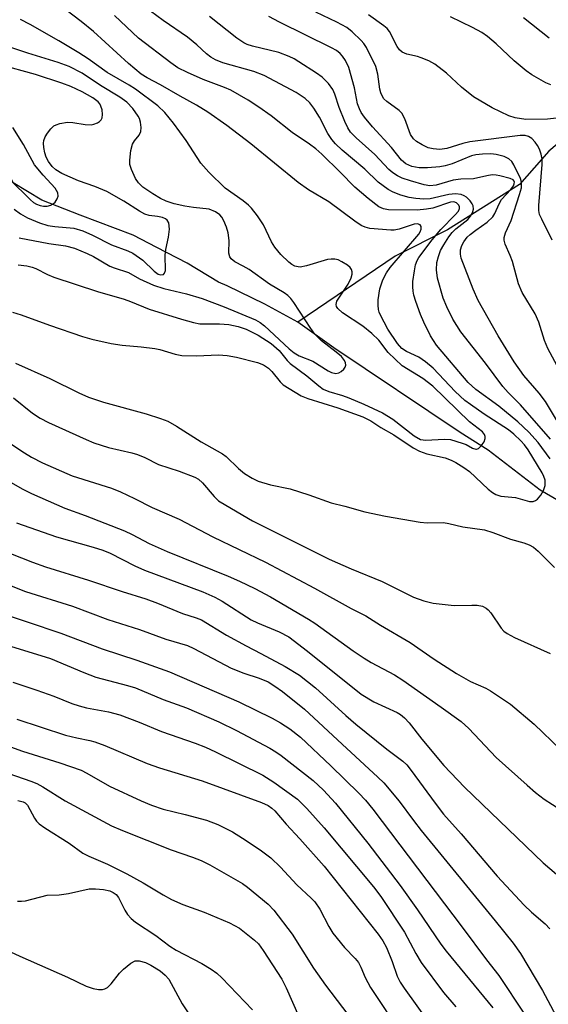
# Model space of a CAD drawing. Units: inches. Extents: x 1339762 to 1345762, y 529445 to 533445.
# Drawn here: x 1340874 to 1340985, y 529723 to 529930 of the extents above; entities that cross this region are included whole.
import ezdxf

# ---------------------------------------------------------------- set-up
doc = ezdxf.new("R2010")
doc.units = ezdxf.units.IN
doc.header["$MEASUREMENT"] = 0
doc.layers.add('HYDRO-Single Line Stream', color=4, linetype='Continuous')
doc.layers.add('Undefined', color=1, linetype='Continuous')

msp = doc.modelspace()

# ---------------------------------------------------------------- linework, layer by layer
at = {"layer": 'HYDRO-Single Line Stream'}
for points in [[(1340932.51, 529866.7), (1340925.57, 529870.47), (1340917.71, 529874.32), (1340915.9, 529875.07), (1340909.28, 529879.07), (1340902.94, 529882.36), (1340897.97, 529884.94), (1340886.84, 529889.12), (1340878.85, 529892.29), (1340872.85, 529895.9), (1340871.66, 529898.48), (1340866.74, 529905.99), (1340863.13, 529910.82), (1340862.63, 529911.5), (1340856.07, 529916.2), (1340851, 529917.03), (1340837.58, 529915.72), (1340799.81, 529912.04), (1340789.12, 529912.23), (1340779.23, 529912.67), (1340755.3, 529920.47), (1340746.89, 529926.35), (1340746.85, 529926.39), (1340741.23, 529931.36)], [(1341039.7, 529924.75), (1341025.43, 529921.42), (1341008.23, 529918.57), (1341001.05, 529915.94), (1340985.2, 529902.55), (1340979, 529895.57), (1340963.9, 529886.05), (1340952.91, 529880.53), (1340932.51, 529866.7)], [(1340987.32, 529829.07), (1340983.35, 529831.39), (1340972.42, 529839.82), (1340966.59, 529843.5), (1340940.09, 529861.32), (1340932.51, 529866.7)]]:
    msp.add_lwpolyline(points, dxfattribs=at)
at = {"layer": 'Undefined'}
for points, elevation in [([(1340985.52, 529842.11), (1340979.22, 529849.29), (1340976.65, 529851.88), (1340975.55, 529853.16), (1340971.86, 529858.08), (1340966.7, 529864.68), (1340965.05, 529867.28), (1340963.76, 529869.87), (1340963, 529871.74), (1340961.84, 529875.9), (1340961.6, 529877.66), (1340961.7, 529879.17), (1340962.02, 529880.49), (1340962.47, 529881.74), (1340963.13, 529882.94), (1340964.2, 529884.59), (1340964.9, 529885.47), (1340965.66, 529886.24), (1340968.16, 529888.26), (1340968.72, 529888.91), (1340969.14, 529889.63), (1340969.4, 529890.37), (1340969.32, 529891.07), (1340969.12, 529891.52), (1340968.68, 529892.16), (1340967.88, 529892.91), (1340967.42, 529893.21), (1340966.77, 529893.5), (1340965.6, 529893.64), (1340964.22, 529893.46), (1340960.26, 529892.58), (1340958.94, 529892.52), (1340957.27, 529892.64), (1340955.88, 529892.85), (1340954.16, 529893.35), (1340952.49, 529893.96), (1340951.46, 529894.53), (1340949.34, 529896.09), (1340946.56, 529898.76), (1340941.79, 529902.76), (1340940.39, 529904.13), (1340939.67, 529905.03), (1340938.84, 529906.26), (1340937.04, 529909.68), (1340935.88, 529911.57), (1340935.05, 529912.71), (1340934.07, 529913.65), (1340932.16, 529914.88), (1340925.44, 529918.49), (1340923.29, 529919.27), (1340916.8, 529921.13), (1340915.27, 529921.73), (1340914.31, 529922.28), (1340913.39, 529922.98), (1340911.35, 529924.9), (1340909.39, 529926.53), (1340904.3, 529930.01), (1340900.31, 529932.92)], 328), ([(1340985.9, 529883.87), (1340983.67, 529888.27), (1340983.24, 529889.31), (1340983.08, 529890.09), (1340983.06, 529891.15), (1340983.77, 529899.78), (1340983.78, 529900.88), (1340983.56, 529901.96), (1340983.18, 529903.02), (1340982.81, 529903.77), (1340982.33, 529904.43), (1340981.58, 529905.21), (1340980.93, 529905.64), (1340980.23, 529905.83), (1340979.16, 529905.84), (1340968.59, 529904.51), (1340967.15, 529904.18), (1340963.74, 529903.1), (1340962.31, 529902.91), (1340960.91, 529903.03), (1340959.83, 529903.3), (1340958.58, 529903.9), (1340957.4, 529904.63), (1340956.79, 529905.17), (1340956.18, 529906.08), (1340954.99, 529909.38), (1340954.36, 529910.55), (1340953.8, 529911.12), (1340951.21, 529912.98), (1340950.59, 529913.59), (1340950.27, 529914.05), (1340949.93, 529914.8), (1340949.7, 529915.61), (1340949.32, 529918.77), (1340948.87, 529920.38), (1340946.95, 529924.34), (1340946.39, 529925.2), (1340945.81, 529925.84), (1340943.91, 529927.62), (1340942.79, 529928.52), (1340940.73, 529929.65), (1340936.32, 529931.74)], 334), ([(1340873.84, 529878.72), (1340875.69, 529878.51), (1340876.83, 529878.24), (1340877.56, 529877.97), (1340880, 529876.66), (1340881.37, 529876.11), (1340890.49, 529873.13), (1340896.07, 529871.52), (1340897.46, 529871.02), (1340901.32, 529869.39), (1340908.11, 529867.28), (1340910.61, 529866.6), (1340911.99, 529866.36), (1340913.12, 529866.3), (1340916.08, 529866.36), (1340918.07, 529866.16), (1340920.02, 529865.78), (1340921.66, 529865.19), (1340924.2, 529863.92), (1340926.93, 529862.22), (1340928.59, 529860.7), (1340930.31, 529858.63), (1340930.91, 529858.02), (1340934.44, 529855.41), (1340936.92, 529853.31), (1340937.86, 529852.62), (1340939.01, 529852.1), (1340941.86, 529851.27), (1340943.2, 529850.78), (1340946.35, 529849.46), (1340950.31, 529847.64), (1340952.45, 529846.3), (1340956.95, 529842.79), (1340958.22, 529842.07), (1340959.34, 529841.9), (1340963.18, 529842.14), (1340964.54, 529842.03), (1340967.01, 529841.29), (1340967.8, 529840.96), (1340969.19, 529840.22), (1340969.83, 529840.01), (1340970.03, 529840.01), (1340970.43, 529840.18), (1340970.98, 529840.68), (1340971.6, 529841.54), (1340971.84, 529842.24), (1340971.82, 529842.67), (1340971.66, 529843.08), (1340971.22, 529843.64), (1340968.5, 529845.78), (1340960.82, 529853.25), (1340958.73, 529854.82), (1340954.43, 529857.52), (1340951.48, 529860.3), (1340949.48, 529862.88), (1340948.05, 529864.3), (1340946.17, 529865.82), (1340941.89, 529868.6), (1340940.9, 529869.52), (1340940.63, 529869.94), (1340940.53, 529870.37), (1340940.7, 529871.06), (1340943.08, 529874.68), (1340943.71, 529875.96), (1340943.89, 529876.75), (1340943.9, 529877.26), (1340943.8, 529877.72), (1340943.53, 529878.12), (1340942.94, 529878.63), (1340941.76, 529879.37), (1340941.01, 529879.73), (1340940.26, 529879.92), (1340939.51, 529879.92), (1340938.73, 529879.8), (1340934.34, 529878.47), (1340933.03, 529878.25), (1340932.56, 529878.27), (1340931.92, 529878.45), (1340931.29, 529878.79), (1340930.62, 529879.3), (1340928.93, 529880.85), (1340927.68, 529882.43), (1340927.03, 529883.55), (1340925.34, 529887.08), (1340924.04, 529889.02), (1340922.8, 529890.64), (1340922.18, 529891.26), (1340921.04, 529892.18), (1340917.31, 529894.83), (1340913.87, 529898.14), (1340912.2, 529900.03), (1340909.13, 529904.83), (1340906.47, 529908.45), (1340904.64, 529910.71), (1340903.17, 529912.12), (1340898.5, 529915.58), (1340897.18, 529916.41), (1340892.53, 529919.06), (1340888.56, 529921.94), (1340886.56, 529923.21), (1340882.4, 529925.72), (1340876.38, 529929.17), (1340874.36, 529930.18)], 322), ([(1340985.48, 529838.01), (1340982.91, 529841.4), (1340980.96, 529843.6), (1340978.69, 529845.76), (1340974.65, 529849.04), (1340969.88, 529852.51), (1340968.28, 529853.99), (1340961.59, 529861.86), (1340960.34, 529863.82), (1340958.95, 529866.71), (1340958.26, 529868.31), (1340957.28, 529870.98), (1340956.85, 529872.33), (1340956.68, 529873.19), (1340956.61, 529874.06), (1340956.66, 529875.19), (1340956.97, 529877.42), (1340957.23, 529878.7), (1340957.54, 529879.59), (1340957.91, 529880.25), (1340960.7, 529883.99), (1340962.5, 529886.11), (1340965.55, 529889.21), (1340966.22, 529890.01), (1340966.45, 529890.53), (1340966.43, 529890.9), (1340966.27, 529891.26), (1340965.83, 529891.7), (1340965.24, 529891.94), (1340964.51, 529891.89), (1340960.86, 529890.64), (1340959.53, 529890.39), (1340957.53, 529890.21), (1340951.55, 529890.26), (1340950.49, 529890.45), (1340949.54, 529890.9), (1340947.3, 529892.62), (1340944.47, 529895.02), (1340941.41, 529898.16), (1340937.53, 529901.91), (1340936.27, 529903.03), (1340934.94, 529904.05), (1340931.36, 529906.49), (1340926.92, 529909.96), (1340924.31, 529911.81), (1340922.12, 529913.27), (1340918.5, 529915.35), (1340917.16, 529915.94), (1340912.65, 529917.65), (1340909.4, 529919.08), (1340907.35, 529920.1), (1340905.86, 529921.09), (1340899.14, 529926.29), (1340894.06, 529931.04)], 326), ([(1340990.31, 529840.25), (1340984.46, 529850), (1340983.13, 529851.77), (1340979.93, 529855.51), (1340977.93, 529858.35), (1340974.55, 529863.78), (1340970.35, 529871.24), (1340969.28, 529873.61), (1340966.81, 529880.14), (1340966.61, 529880.97), (1340966.61, 529881.86), (1340966.89, 529882.8), (1340967.33, 529883.56), (1340968.06, 529884.5), (1340968.7, 529885.1), (1340969.86, 529886.02), (1340972.21, 529887.66), (1340973.4, 529888.78), (1340973.84, 529889.48), (1340974.75, 529891.53), (1340975.27, 529892.45), (1340977.22, 529894.55), (1340977.76, 529895.29), (1340977.92, 529895.71), (1340977.96, 529896.11), (1340977.92, 529896.28), (1340977.71, 529896.54), (1340977.03, 529896.85), (1340974.86, 529897.42), (1340974.1, 529897.56), (1340973.31, 529897.58), (1340972.14, 529897.4), (1340969.38, 529896.75), (1340966.71, 529896.68), (1340965.12, 529896.48), (1340961.53, 529895.46), (1340960.22, 529895.31), (1340959, 529895.51), (1340956.14, 529896.36), (1340954.44, 529896.92), (1340953.41, 529897.41), (1340952.48, 529898.02), (1340951.61, 529898.71), (1340948.69, 529901.84), (1340944.75, 529905.35), (1340943.6, 529906.59), (1340942.99, 529907.5), (1340942.37, 529908.79), (1340941.21, 529911.73), (1340940.25, 529914.53), (1340939.83, 529915.49), (1340938.95, 529916.75), (1340937.62, 529918.08), (1340936.43, 529918.94), (1340932.73, 529921.33), (1340931.73, 529921.94), (1340930.69, 529922.45), (1340928.51, 529923.26), (1340923.03, 529924.59), (1340921.93, 529924.95), (1340921.17, 529925.3), (1340919.73, 529926.27), (1340914.02, 529930.84)], 330), ([(1340989.43, 529852.8), (1340984.95, 529861.12), (1340984.27, 529862.82), (1340983.06, 529866.65), (1340982.3, 529868.44), (1340979.59, 529872.92), (1340978.79, 529874.69), (1340977.54, 529879.41), (1340977.08, 529880.64), (1340976, 529883.08), (1340975.83, 529883.89), (1340975.81, 529884.43), (1340976.06, 529885.41), (1340977.29, 529888.04), (1340979.04, 529893.47), (1340979.4, 529894.91), (1340979.45, 529896.04), (1340979.19, 529896.86), (1340977.86, 529899.7), (1340977.38, 529900.39), (1340976.79, 529900.97), (1340975.81, 529901.45), (1340974.12, 529901.84), (1340972.97, 529901.98), (1340971.26, 529901.96), (1340969.89, 529901.82), (1340968.94, 529901.6), (1340964.87, 529899.92), (1340963.45, 529899.49), (1340962.29, 529899.26), (1340959.69, 529899.08), (1340957.98, 529899.1), (1340956.43, 529899.37), (1340955.19, 529899.91), (1340954.3, 529900.7), (1340952.14, 529903.37), (1340948.16, 529907.7), (1340946.48, 529909.74), (1340945.81, 529910.69), (1340945.44, 529911.44), (1340945.06, 529912.5), (1340944.43, 529915.86), (1340943.2, 529920.13), (1340942.52, 529921.59), (1340941.89, 529922.49), (1340941.37, 529923.06), (1340940.62, 529923.68), (1340939.61, 529924.27), (1340928.71, 529929.64), (1340926.47, 529930.82)], 332), ([(1340987.94, 529909.64), (1340984.91, 529909.3), (1340980.31, 529909.24), (1340978.13, 529909.56), (1340976.76, 529910.01), (1340973.25, 529911.65), (1340969.36, 529913.97), (1340966.82, 529916.04), (1340963.67, 529918.98), (1340961.23, 529920.85), (1340959.97, 529921.51), (1340958.4, 529922.19), (1340957.59, 529922.46), (1340955.36, 529922.96), (1340954.43, 529923.36), (1340953.88, 529923.87), (1340953.39, 529924.56), (1340951.75, 529927.67), (1340951.24, 529928.3), (1340950.59, 529928.86), (1340947.31, 529931.18)], 336), ([(1340985.56, 529916.5), (1340984.53, 529916.93), (1340981.61, 529918.6), (1340980.42, 529919.42), (1340977.92, 529921.51), (1340974.12, 529925.14), (1340972.27, 529926.64), (1340971.08, 529927.46), (1340969.16, 529928.54), (1340964.51, 529930.76)], 338), ([(1340985.26, 529926.31), (1340979.82, 529930.54)], 340), ([(1340874.06, 529884.37), (1340880.31, 529883.21), (1340883.78, 529882.73), (1340885.7, 529882.22), (1340888.36, 529881.12), (1340889.64, 529880.47), (1340893.09, 529878.44), (1340893.97, 529878.07), (1340897, 529877.1), (1340899.34, 529875.78), (1340902.23, 529874.43), (1340904.44, 529873.76), (1340909.19, 529872.62), (1340912.44, 529871.65), (1340917.04, 529869.9), (1340923.64, 529867.17), (1340924.59, 529866.63), (1340925.53, 529865.91), (1340930.72, 529861.07), (1340931.78, 529860.21), (1340932.81, 529859.64), (1340935.64, 529858.47), (1340938.87, 529856.45), (1340939.61, 529856.08), (1340940.47, 529855.9), (1340941.15, 529856.07), (1340941.59, 529856.34), (1340942.16, 529856.84), (1340942.44, 529857.23), (1340942.56, 529857.67), (1340942.5, 529858.16), (1340942.31, 529858.65), (1340941.65, 529859.5), (1340940.57, 529860.41), (1340937.5, 529862.75), (1340936.12, 529864.14), (1340935.26, 529865.33), (1340931.7, 529870.77), (1340931.03, 529871.65), (1340930.46, 529872.24), (1340929.64, 529872.84), (1340926.58, 529874.68), (1340922.29, 529877.72), (1340921.03, 529878.45), (1340919.34, 529879.31), (1340918.52, 529879.98), (1340918.24, 529880.39), (1340918.05, 529881.15), (1340918.15, 529883.8), (1340917.9, 529885.46), (1340917.55, 529886.59), (1340917.01, 529887.97), (1340916.59, 529888.73), (1340916.14, 529889.24), (1340915.23, 529889.86), (1340913.91, 529890.37), (1340910.66, 529890.73), (1340908.79, 529891.03), (1340906.59, 529891.53), (1340904.92, 529892.07), (1340903.71, 529892.62), (1340902.1, 529893.61), (1340900.04, 529895.04), (1340899.11, 529895.9), (1340898.5, 529896.83), (1340897.63, 529898.69), (1340897.3, 529899.79), (1340897.27, 529900.65), (1340897.52, 529902.68), (1340897.88, 529904.05), (1340898.29, 529904.72), (1340899.27, 529905.92), (1340899.59, 529906.67), (1340899.67, 529907.51), (1340899.54, 529908.67), (1340899.31, 529909.4), (1340899.06, 529909.9), (1340897.94, 529911.52), (1340896.64, 529912.86), (1340895.22, 529913.93), (1340891.12, 529916.34), (1340887.28, 529918.94), (1340884.55, 529920.32), (1340882.24, 529921.21), (1340875.9, 529923.13), (1340872.1, 529924.4)], 320), ([(1340873.02, 529890.39), (1340874.39, 529889.45), (1340875.82, 529888.61), (1340878.33, 529887.52), (1340880.11, 529886.95), (1340881.55, 529886.73), (1340885.57, 529886.38), (1340887.44, 529885.86), (1340889.47, 529884.93), (1340893.47, 529882.89), (1340896.87, 529881.62), (1340897.9, 529881.14), (1340900, 529879.67), (1340902.36, 529877.37), (1340903.26, 529876.73), (1340903.72, 529876.59), (1340904.32, 529876.68), (1340904.58, 529876.93), (1340904.75, 529877.51), (1340904.7, 529880.75), (1340904.87, 529881.92), (1340905.42, 529884.53), (1340905.59, 529886.21), (1340905.47, 529887.51), (1340905.13, 529888.09), (1340904.79, 529888.37), (1340904.11, 529888.65), (1340903.1, 529888.85), (1340901.33, 529889.04), (1340900.41, 529889.32), (1340899.29, 529889.95), (1340896.06, 529892.07), (1340892.46, 529894.08), (1340889.92, 529895.19), (1340886.52, 529896.37), (1340883.03, 529897.91), (1340881.77, 529898.68), (1340881.03, 529899.32), (1340880.24, 529900.37), (1340879.73, 529901.34), (1340879.47, 529902.19), (1340879.25, 529903.37), (1340879.17, 529904.24), (1340879.22, 529904.8), (1340879.54, 529905.59), (1340880, 529906.35), (1340880.72, 529907.29), (1340881.36, 529907.88), (1340881.82, 529908.13), (1340882.59, 529908.4), (1340884.22, 529908.69), (1340885.3, 529908.62), (1340887.91, 529908.16), (1340889.23, 529908.13), (1340889.75, 529908.22), (1340890.5, 529908.51), (1340890.95, 529908.78), (1340891.29, 529909.13), (1340891.48, 529909.54), (1340891.57, 529910.24), (1340891.46, 529911.26), (1340891.23, 529912.04), (1340890.97, 529912.5), (1340890.63, 529912.9), (1340889.51, 529913.75), (1340887.3, 529915.04), (1340884.91, 529916.16), (1340883, 529916.85), (1340877.47, 529918.65), (1340869.82, 529920.8)], 318), ([(1340872.11, 529896.63), (1340876.42, 529892.39), (1340877.1, 529891.82), (1340877.7, 529891.45), (1340878.5, 529891.15), (1340879.18, 529891.03), (1340879.93, 529891.04), (1340880.75, 529891.25), (1340881.23, 529891.5), (1340881.62, 529891.88), (1340882.06, 529892.59), (1340882.23, 529893.1), (1340882.16, 529893.85), (1340881.65, 529894.79), (1340879.09, 529897.53), (1340877.32, 529899.73), (1340875.02, 529903.96), (1340872.73, 529907.51)], 316), ([(1340873.75, 529745.12), (1340874.6, 529745.1), (1340875.44, 529745.21), (1340879.93, 529746.35), (1340882.45, 529746.48), (1340884.42, 529746.74), (1340888.74, 529747.68), (1340890.12, 529747.71), (1340891.77, 529747.55), (1340893.1, 529747.27), (1340893.81, 529746.95), (1340894.42, 529746.5), (1340894.92, 529745.89), (1340896.24, 529743.25), (1340896.81, 529742.34), (1340897.6, 529741.49), (1340898.47, 529740.71), (1340902.72, 529737.94), (1340905.71, 529735.71), (1340907.04, 529734.81), (1340912.4, 529732.01), (1340914.36, 529730.87), (1340915.51, 529729.99), (1340916.57, 529729.01), (1340923.02, 529722.31)], 354), ([(1340867.34, 529736.71), (1340874.24, 529733.55), (1340884.22, 529729.2), (1340888.1, 529727.3), (1340889.63, 529726.77), (1340890.74, 529726.6), (1340891.55, 529726.6), (1340892.02, 529726.7), (1340892.59, 529726.99), (1340893.38, 529727.75), (1340895.15, 529730.02), (1340895.93, 529730.86), (1340897.47, 529732.13), (1340898.42, 529732.59), (1340899.22, 529732.59), (1340900.6, 529732.22), (1340901.67, 529731.71), (1340903.62, 529730.48), (1340904.72, 529729.61), (1340905.45, 529728.74), (1340908.26, 529723.6), (1340910.85, 529719.73)], 356)]:
    msp.add_lwpolyline(points, dxfattribs=dict(at, elevation=elevation))
for points in [[(1340872.65, 529868.79, 324), (1340874.5, 529868.24, 324), (1340880.44, 529866.04, 324), (1340887.34, 529863.68, 324), (1340889.31, 529863.13, 324), (1340893.39, 529862.21, 324), (1340895.65, 529861.84, 324), (1340899.66, 529861.53, 324), (1340902.54, 529861.16, 324), (1340903.57, 529860.94, 324), (1340906.8, 529859.95, 324), (1340908.18, 529859.7, 324), (1340911.28, 529859.61, 324), (1340915.86, 529859.79, 324), (1340917.72, 529859.67, 324), (1340919.63, 529859.33, 324), (1340924.07, 529858.24, 324), (1340925.31, 529857.73, 324), (1340926.38, 529857.02, 324), (1340927.07, 529856.32, 324), (1340928.81, 529854.15, 324), (1340929.43, 529853.55, 324), (1340933.25, 529851.23, 324), (1340934.61, 529850.67, 324), (1340940.93, 529848.67, 324), (1340946.13, 529846.79, 324), (1340947.85, 529845.94, 324), (1340949.93, 529844.55, 324), (1340952.64, 529843, 324), (1340956.72, 529840.31, 324), (1340958.01, 529839.59, 324), (1340959.61, 529839.01, 324), (1340963.41, 529838.17, 324), (1340964.65, 529837.71, 324), (1340965.65, 529837.19, 324), (1340967.37, 529836.16, 324), (1340968.53, 529835.36, 324), (1340972.46, 529831.6, 324), (1340973.32, 529830.9, 324), (1340974.03, 529830.5, 324), (1340975.07, 529830.17, 324), (1340978.19, 529829.87, 324), (1340981.09, 529829, 324), (1340981.89, 529829.02, 324), (1340982.34, 529829.23, 324), (1340982.77, 529829.54, 324), (1340983.52, 529830.33, 324), (1340984.05, 529831.32, 324), (1340984.37, 529832.4, 324), (1340984.43, 529832.96, 324), (1340984.39, 529833.54, 324), (1340984.15, 529834.31, 324), (1340983.79, 529835.05, 324), (1340980.84, 529839.84, 324), (1340980.05, 529840.92, 324), (1340979.31, 529841.74, 324), (1340977.81, 529843.16, 324), (1340976.69, 529844.07, 324), (1340971.62, 529847.36, 324), (1340968.72, 529849.38, 324), (1340967.58, 529850.26, 324), (1340965.55, 529852.13, 324), (1340960.9, 529857.01, 324), (1340959.31, 529858.37, 324), (1340957.89, 529859.35, 324), (1340955.31, 529860.49, 324), (1340954.35, 529861.12, 324), (1340953.46, 529862.2, 324), (1340951.42, 529865.18, 324), (1340949.86, 529868.12, 324), (1340949.6, 529868.77, 324), (1340949.47, 529869.33, 324), (1340949.38, 529870.21, 324), (1340949.39, 529871.39, 324), (1340949.75, 529873.65, 324), (1340950.32, 529875.56, 324), (1340951.11, 529877.05, 324), (1340951.92, 529878.18, 324), (1340957.92, 529885.16, 324), (1340958.2, 529885.63, 324), (1340958.4, 529886.21, 324), (1340958.36, 529886.78, 324), (1340958.15, 529887.09, 324), (1340957.61, 529887.29, 324), (1340956.93, 529887.23, 324), (1340953.77, 529886.22, 324), (1340952.72, 529886.01, 324), (1340952.01, 529885.97, 324), (1340947.65, 529886.37, 324), (1340946.65, 529886.59, 324), (1340945.82, 529886.97, 324), (1340944.47, 529887.88, 324), (1340939, 529891.96, 324), (1340934.73, 529894.49, 324), (1340932.59, 529895.98, 324), (1340922.64, 529904.08, 324), (1340917.64, 529907.94, 324), (1340913.68, 529910.75, 324), (1340911.29, 529912.26, 324), (1340907.81, 529914.13, 324), (1340903.73, 529916.53, 324), (1340900.93, 529917.95, 324), (1340899.67, 529918.76, 324), (1340897.03, 529921.01, 324), (1340889.64, 529927.7, 324), (1340887.11, 529929.77, 324), (1340883.86, 529932.22, 324)], [(1340873.32, 529858.09, 326), (1340880.51, 529854.85, 326), (1340886.59, 529851.84, 326), (1340888.6, 529850.96, 326), (1340891.78, 529849.88, 326), (1340900.71, 529847.44, 326), (1340903.73, 529846.47, 326), (1340905.25, 529845.88, 326), (1340907.08, 529844.84, 326), (1340912.25, 529841.56, 326), (1340916.71, 529839.03, 326), (1340917.46, 529838.46, 326), (1340920.09, 529835.99, 326), (1340921.37, 529834.92, 326), (1340922.92, 529833.91, 326), (1340924.22, 529833.32, 326), (1340926.78, 529832.53, 326), (1340930.9, 529831.67, 326), (1340934.86, 529830.42, 326), (1340939.51, 529828.72, 326), (1340942.36, 529828.03, 326), (1340946.61, 529826.87, 326), (1340950.89, 529825.96, 326), (1340958.2, 529824.69, 326), (1340959.65, 529824.56, 326), (1340963.07, 529824.63, 326), (1340964.22, 529824.42, 326), (1340967.11, 529823.7, 326), (1340971.64, 529823.08, 326), (1340973.43, 529822.55, 326), (1340977.13, 529821.1, 326), (1340979.92, 529820.32, 326), (1340981.01, 529819.94, 326), (1340981.93, 529819.42, 326), (1340982.96, 529818.59, 326), (1340986.38, 529815.2, 326)], [(1340872.88, 529850.76, 328), (1340876.86, 529847.59, 328), (1340878.48, 529846.52, 328), (1340880.23, 529845.61, 328), (1340888.1, 529842.01, 328), (1340889.72, 529841.36, 328), (1340892.81, 529840.39, 328), (1340897.74, 529839.25, 328), (1340898.87, 529838.92, 328), (1340900.44, 529838.26, 328), (1340903.27, 529836.8, 328), (1340907.62, 529835.41, 328), (1340910.91, 529834.12, 328), (1340911.66, 529833.69, 328), (1340912.52, 529832.98, 328), (1340914.95, 529830.07, 328), (1340915.89, 529829.19, 328), (1340917.39, 529828.23, 328), (1340923.04, 529824.99, 328), (1340939.1, 529816.93, 328), (1340943.68, 529814.91, 328), (1340950.24, 529812.23, 328), (1340956.75, 529808.93, 328), (1340958.94, 529808.15, 328), (1340960.93, 529807.7, 328), (1340965.28, 529807.19, 328), (1340969.03, 529807.28, 328), (1340970.17, 529807.23, 328), (1340971.25, 529807.02, 328), (1340972.02, 529806.63, 328), (1340972.47, 529806.27, 328), (1340973.03, 529805.62, 328), (1340975.16, 529802.45, 328), (1340975.74, 529801.83, 328), (1340976.4, 529801.3, 328), (1340977.96, 529800.49, 328), (1340985.46, 529797.14, 328)], [(1340872.35, 529841.16, 330), (1340875.17, 529839.24, 330), (1340876.64, 529838.34, 330), (1340878.97, 529837.11, 330), (1340885.21, 529834.43, 330), (1340893.43, 529831.81, 330), (1340895.35, 529831.05, 330), (1340898.3, 529829.67, 330), (1340901.98, 529827.74, 330), (1340907.66, 529825.3, 330), (1340914.67, 529821.58, 330), (1340925.77, 529816.26, 330), (1340936.03, 529810.81, 330), (1340943.68, 529806.58, 330), (1340946.81, 529805, 330), (1340949.84, 529803.09, 330), (1340956.07, 529799.41, 330), (1340961.13, 529795.91, 330), (1340965.82, 529792.89, 330), (1340968.77, 529791.24, 330), (1340971.94, 529789.83, 330), (1340972.96, 529789.29, 330), (1340977.12, 529786.45, 330), (1340982.06, 529782.26, 330), (1340987.59, 529776.96, 330)], [(1340867.53, 529835.73, 332), (1340874.82, 529831.63, 332), (1340876.64, 529830.71, 332), (1340883.66, 529827.64, 332), (1340887.92, 529826.11, 332), (1340896.19, 529822.85, 332), (1340897.79, 529822.1, 332), (1340901.36, 529820.19, 332), (1340905.1, 529818.5, 332), (1340917.9, 529813.37, 332), (1340920.32, 529812.33, 332), (1340923.52, 529810.73, 332), (1340926.76, 529808.99, 332), (1340934.75, 529804.36, 332), (1340936.12, 529803.46, 332), (1340944.14, 529797.68, 332), (1340946.41, 529796.13, 332), (1340947.91, 529795.22, 332), (1340952.79, 529792.61, 332), (1340954.52, 529791.53, 332), (1340962.59, 529785.88, 332), (1340966.75, 529782.82, 332), (1340968.42, 529781.35, 332), (1340974.1, 529775.27, 332), (1340980.63, 529769.45, 332), (1340982.4, 529767.94, 332), (1340984.22, 529766.54, 332), (1340991.2, 529762.04, 332)], [(1340873.49, 529824.56, 334), (1340881.94, 529821.58, 334), (1340889.57, 529819.47, 334), (1340891.64, 529818.8, 334), (1340893.14, 529818.16, 334), (1340898.31, 529815.52, 334), (1340900.34, 529814.6, 334), (1340912.57, 529810.08, 334), (1340915.14, 529808.97, 334), (1340916.64, 529808.12, 334), (1340922.75, 529804.16, 334), (1340924.04, 529803.54, 334), (1340928.6, 529801.69, 334), (1340930.62, 529800.59, 334), (1340934.55, 529797.64, 334), (1340945.8, 529788.61, 334), (1340948.44, 529786.98, 334), (1340953.37, 529784.74, 334), (1340954.09, 529784.28, 334), (1340954.93, 529783.58, 334), (1340955.88, 529782.55, 334), (1340958.53, 529779.14, 334), (1340963.13, 529773.64, 334), (1340967.46, 529769.08, 334), (1340983.98, 529753.2, 334), (1340988.19, 529749.62, 334)], [(1340872.25, 529818.13, 336), (1340876.89, 529816.27, 336), (1340879.6, 529815.3, 336), (1340888.61, 529812.49, 336), (1340895.65, 529810.1, 336), (1340900.64, 529808.59, 336), (1340903.09, 529807.69, 336), (1340908.34, 529805.54, 336), (1340911.2, 529804.64, 336), (1340912.3, 529804.17, 336), (1340917.54, 529800.95, 336), (1340921.66, 529798.71, 336), (1340924.78, 529797.14, 336), (1340929.86, 529794.42, 336), (1340932.85, 529792.58, 336), (1340936.23, 529789.93, 336), (1340942.61, 529784.12, 336), (1340944.7, 529782.3, 336), (1340951.19, 529777.04, 336), (1340954.56, 529774.48, 336), (1340955.4, 529773.72, 336), (1340956.32, 529772.58, 336), (1340961.34, 529765.67, 336), (1340963.1, 529763.38, 336), (1340966.77, 529759.29, 336), (1340974.35, 529750.37, 336), (1340980.01, 529744.26, 336), (1340981.51, 529742.84, 336), (1340984.37, 529740.34, 336), (1340985.39, 529739.29, 336)], [(1340862.88, 529815.09, 338), (1340875.4, 529810.11, 338), (1340885.23, 529807.02, 338), (1340892.7, 529804.29, 338), (1340899.3, 529802.15, 338), (1340904.81, 529800.14, 338), (1340909.39, 529798.78, 338), (1340910.71, 529798.19, 338), (1340918.53, 529794.05, 338), (1340921.19, 529793.02, 338), (1340924.44, 529791.94, 338), (1340926.28, 529791.14, 338), (1340927.7, 529790.28, 338), (1340929.31, 529789.16, 338), (1340933.92, 529785.44, 338), (1340941.8, 529778.05, 338), (1340949.31, 529771.17, 338), (1340950.54, 529769.95, 338), (1340953.75, 529766.14, 338), (1340956.75, 529762.04, 338), (1340958.38, 529759.94, 338), (1340973.93, 529741.03, 338), (1340977.67, 529736.34, 338), (1340979.24, 529734.11, 338), (1340983.87, 529726.34, 338), (1340987.82, 529718.85, 338)], [(1340868.59, 529806.11, 340), (1340882.84, 529801.39, 340), (1340891.46, 529798.07, 340), (1340898.76, 529795.74, 340), (1340905.64, 529793.26, 340), (1340920.14, 529787, 340), (1340927.14, 529783.53, 340), (1340928.88, 529782.53, 340), (1340930.82, 529781.28, 340), (1340933.06, 529779.53, 340), (1340939.44, 529773.57, 340), (1340945.31, 529767.8, 340), (1340946.72, 529766.32, 340), (1340948.23, 529764.44, 340), (1340967.02, 529739.69, 340), (1340972.09, 529732.83, 340), (1340974.67, 529729.5, 340), (1340980.04, 529721.43, 340)], [(1340864, 529801.19, 342), (1340880.63, 529796.09, 342), (1340887.67, 529793.13, 342), (1340890.13, 529792.17, 342), (1340896.82, 529790.41, 342), (1340898.49, 529789.88, 342), (1340904.25, 529787.45, 342), (1340909.15, 529785.71, 342), (1340915.97, 529782.74, 342), (1340919.67, 529780.94, 342), (1340926.68, 529777.21, 342), (1340927.91, 529776.49, 342), (1340929.05, 529775.7, 342), (1340935.71, 529770.49, 342), (1340937.93, 529768.43, 342), (1340940.39, 529765.73, 342), (1340947.21, 529757.28, 342), (1340953.99, 529748.44, 342), (1340957.65, 529743.32, 342), (1340962.52, 529736.12, 342), (1340963.64, 529734.61, 342), (1340973.44, 529722.75, 342)], [(1340872.78, 529791.08, 344), (1340877.8, 529789.43, 344), (1340881.37, 529788.13, 344), (1340885.11, 529786.64, 344), (1340886.65, 529786.12, 344), (1340888.22, 529785.72, 344), (1340892.84, 529784.85, 344), (1340895.2, 529784.23, 344), (1340899.24, 529782.69, 344), (1340903.91, 529780.71, 344), (1340910.96, 529778.3, 344), (1340913.13, 529777.46, 344), (1340915.26, 529776.49, 344), (1340925.15, 529771.57, 344), (1340927.47, 529770.13, 344), (1340932.42, 529766.53, 344), (1340934.41, 529764.58, 344), (1340938.06, 529760.5, 344), (1340948.36, 529748.13, 344), (1340949.95, 529746.09, 344), (1340954.89, 529738.6, 344), (1340957.24, 529734.17, 344), (1340958.37, 529732.28, 344), (1340963.1, 529725.95, 344), (1340965.67, 529722.94, 344)], [(1340873.58, 529783.34, 346), (1340883.77, 529779.98, 346), (1340886.18, 529779.39, 346), (1340888.89, 529778.88, 346), (1340889.92, 529778.59, 346), (1340892.02, 529777.79, 346), (1340900.94, 529774.02, 346), (1340903.54, 529773.14, 346), (1340912.48, 529770.36, 346), (1340924.93, 529765.83, 346), (1340926.28, 529765.24, 346), (1340927.08, 529764.68, 346), (1340927.69, 529764.1, 346), (1340930.08, 529761.31, 346), (1340932.94, 529758.23, 346), (1340938.03, 529752.45, 346), (1340949.34, 529738.21, 346), (1340950.32, 529736.83, 346), (1340951.12, 529735.42, 346), (1340952.33, 529732.44, 346), (1340953.34, 529729.37, 346), (1340953.98, 529728.14, 346), (1340954.82, 529726.85, 346), (1340959.8, 529719.95, 346)], [(1340867.58, 529779.2, 348), (1340874.79, 529776.61, 348), (1340882.59, 529774.15, 348), (1340887.06, 529772.6, 348), (1340888.29, 529771.99, 348), (1340893.05, 529769.26, 348), (1340899.67, 529766.17, 348), (1340901.81, 529765.26, 348), (1340904.26, 529764.43, 348), (1340908.92, 529763.34, 348), (1340913.34, 529762.12, 348), (1340915.71, 529761.22, 348), (1340918.79, 529759.67, 348), (1340920.93, 529758.34, 348), (1340924.59, 529755.9, 348), (1340926.83, 529754.22, 348), (1340928.86, 529752.25, 348), (1340932.3, 529748.56, 348), (1340935.31, 529745.77, 348), (1340936.08, 529744.97, 348), (1340937.17, 529743.42, 348), (1340939.01, 529739.78, 348), (1340939.86, 529738.44, 348), (1340942.33, 529735.43, 348), (1340944.57, 529733.11, 348), (1340945.22, 529732.24, 348), (1340945.74, 529731.28, 348), (1340946.64, 529729.1, 348), (1340947.77, 529727.03, 348), (1340954.24, 529717.21, 348)], [(1340870.33, 529772.5, 350), (1340876.54, 529770.33, 350), (1340877.81, 529769.83, 350), (1340879.04, 529769.15, 350), (1340883.72, 529766.19, 350), (1340893.46, 529760.96, 350), (1340895.77, 529759.93, 350), (1340905.98, 529755.93, 350), (1340910.46, 529754.37, 350), (1340912.28, 529753.66, 350), (1340914.05, 529752.73, 350), (1340920.91, 529748.81, 350), (1340921.96, 529748.05, 350), (1340926.31, 529744.49, 350), (1340927.51, 529743.25, 350), (1340931.35, 529738.21, 350), (1340935.84, 529731.06, 350), (1340938.31, 529727.48, 350), (1340944.33, 529719.56, 350)], [(1340873.81, 529766.28, 352), (1340874.92, 529766.01, 352), (1340875.35, 529765.76, 352), (1340875.84, 529765.26, 352), (1340877.26, 529762.58, 352), (1340877.71, 529761.95, 352), (1340878.27, 529761.38, 352), (1340879.47, 529760.52, 352), (1340884.53, 529757.29, 352), (1340887.45, 529755.21, 352), (1340888.69, 529754.56, 352), (1340892.62, 529752.92, 352), (1340896.68, 529750.86, 352), (1340900.08, 529749, 352), (1340904.26, 529746.43, 352), (1340906.03, 529745.48, 352), (1340908.4, 529744.42, 352), (1340912.87, 529742.85, 352), (1340918.21, 529740.61, 352), (1340920.28, 529739.43, 352), (1340923.47, 529736.94, 352), (1340924.26, 529736.14, 352), (1340925.28, 529734.8, 352), (1340929.17, 529728.75, 352), (1340930.1, 529726.96, 352), (1340932.7, 529720.92, 352)]]:
    msp.add_polyline3d(points, dxfattribs=at)

doc.saveas('drawing.dxf')
